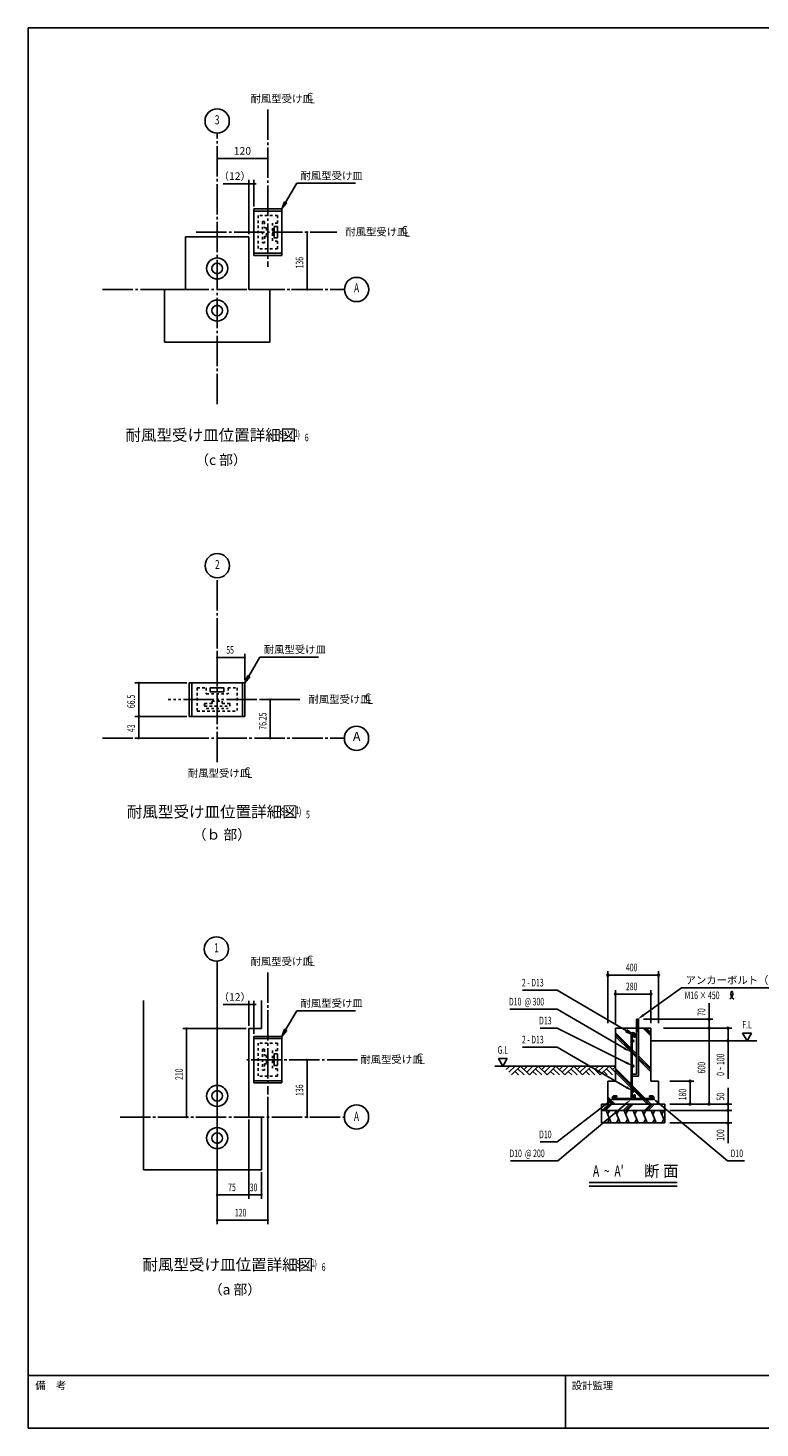
# Model space of a CAD drawing. Extents: x 1667 to 41127, y 644 to 28700.
# Drawn here: x 1667 to 16129, y 1018 to 28700 of the extents above; entities that cross this region are included whole.
import ezdxf
from ezdxf.enums import TextEntityAlignment as Align

# ---------------------------------------------------------------- set-up
doc = ezdxf.new("R2010")
doc.units = 0
doc.header["$LTSCALE"] = 50
doc.header["$MEASUREMENT"] = 0
for name, pattern in [('1PL-M', [15, 12, -1, 1, -1]), ('2PL-M', [17, 12, -1, 1, -1, 1, -1]), ('HIDE-M', [2, 1, -1])]:
    doc.linetypes.add(name, pattern=pattern)
doc.layers.get('0').update_dxf_attribs({"linetype": 'CONTINUOUS'})
doc.layers.get('DEFPOINTS').update_dxf_attribs({"linetype": 'CONTINUOUS'})
for name, color, linetype in [('1PL-M1', 6, '1PL-M'), ('1PL-M2', 1, '1PL-M'), ('2PL-M2', 1, '2PL-M'), ('HATCH', 2, 'CONTINUOUS'), ('HIKIDASHI', 6, 'CONTINUOUS'), ('NUNOGISO', 3, 'CONTINUOUS'), ('SHITUMEI', 4, 'CONTINUOUS'), ('SUNPOU', 4, 'CONTINUOUS'), ('U2', 4, 'CONTINUOUS'), ('U3', 6, 'CONTINUOUS'), ('WAKUMOJI-01', 130, 'CONTINUOUS'), ('WAKUSEN-01', 50, 'CONTINUOUS'), ('WAKUSEN-02', 130, 'CONTINUOUS'), ('ZATU4', 4, 'HIDE-M')]:
    doc.layers.add(name, color=color, linetype=linetype)
doc.styles.add('00', font='ROMANS', dxfattribs={"width": 0.666667, "bigfont": 'BIGFONT'})
doc.styles.add('180', font='SIMPLEX.shx', dxfattribs={"width": 0.67, "height": 180, "bigfont": 'BIGFONT'})
doc.styles.add('MOJI', font='ROMANS', dxfattribs={"bigfont": 'BIGFONT'})
doc.styles.get("Standard").update_dxf_attribs({"font": 'ROMANS', "height": 3, "bigfont": 'EXTFONT'})
doc.styles.add('SUNPOU', font='ROMANS', dxfattribs={"width": 0.67, "bigfont": 'BIGFONT'})
doc.styles.add('WAKUMOJI', font='SIMPLEX', dxfattribs={"height": 3, "bigfont": 'BIGFONT'})
doc.dimstyles.new('SUNPOU$0', dxfattribs={"dimscale": 50, "dimtxt": 3, "dimasz": 0.5, "dimexe": 1.5, "dimexo": 1, "dimgap": 1.5, "dimtad": 1, "dimdsep": 46, "dimtxsty": '00', "dimblk1": 'DOT', "dimblk2": 'DOT', "dimsah": 1, "dimcen": 0, "dimdle": 3, "dimclrd": 256, "dimclre": 256, "dimclrt": 256, "dimadec": 0, "dimazin": 0, "dimtfac": 1, "dimtmove": 0, "dimatfit": 3, "dimldrblk": 'DOT', "dimfxl": 1, "dimtolj": 1, "dimtzin": 0, "dimarcsym": 0})

# ---------------------------------------------------------------- blocks, each defined once
blk = doc.blocks.new('DOT')
at = {"color": 0, "linetype": 'ByBlock'}
blk.add_line((-0.75, 0), (-1.5, 0), dxfattribs=at)
at = {"color": 0, "linetype": 'ByBlock', "const_width": 0.75}
blk.add_lwpolyline([(-0.375, 0, 1), (0.375, 0, 1)], format="xyb", close=True, dxfattribs=at)
blk = doc.blocks.new('*D68')
at = {"layer": 'DEFPOINTS', "color": 0}
for p in [(6404, 26121), (5404, 25762), (6404, 25762)]:
    blk.add_point(p, dxfattribs=at)
at = {"layer": 'SUNPOU', "lineweight": -2}
for p, q in [((5404, 25812), (5404, 26196)), ((5429, 26121), (6379, 26121)), ((6404, 25812), (6404, 26196))]:
    blk.add_line(p, q, dxfattribs=at)
at = {"layer": 'SUNPOU', "lineweight": -2, "xscale": 25, "yscale": 25, "zscale": 25, "rotation": 180}
blk.add_blockref('DOT', (5404, 26121), dxfattribs=at)
at = {"layer": 'SUNPOU', "lineweight": -2, "xscale": 25, "yscale": 25, "zscale": 25}
blk.add_blockref('DOT', (6404, 26121), dxfattribs=at)
at = {"layer": 'SUNPOU', "insert": (5904, 26271), "char_height": 150, "attachment_point": 5, "style": '00'}
blk.add_mtext('\\A1;120', dxfattribs=at)
blk = doc.blocks.new('*D69')
at = {"layer": 'DEFPOINTS', "color": 0}
for p in [(6029, 25621), (6127, 25121), (6029, 24571)]:
    blk.add_point(p, dxfattribs=at)
at = {"layer": 'SUNPOU', "lineweight": -2}
for p, q in [((6004, 25621), (5525, 25621)), ((6029, 24621), (6029, 25696)), ((6127, 25621), (6029, 25621)), ((6127, 25171), (6127, 25696)), ((6152, 25621), (6177, 25621))]:
    blk.add_line(p, q, dxfattribs=at)
at = {"layer": 'SUNPOU', "lineweight": -2, "xscale": 25, "yscale": 25, "zscale": 25}
blk.add_blockref('DOT', (6029, 25621), dxfattribs=at)
at = {"layer": 'SUNPOU', "lineweight": -2, "xscale": 25, "yscale": 25, "zscale": 25, "rotation": 180}
blk.add_blockref('DOT', (6127, 25621), dxfattribs=at)
at = {"layer": 'SUNPOU', "insert": (5752, 25771), "char_height": 150, "attachment_point": 5, "style": '00'}
blk.add_mtext('\\A1;（12）', dxfattribs=at)
blk = doc.blocks.new('*D72')
at = {"layer": 'DEFPOINTS', "color": 0}
for p in [(6029, 9390), (6029, 8917), (6127, 8759)]:
    blk.add_point(p, dxfattribs=at)
at = {"layer": 'SUNPOU', "lineweight": -2}
for p, q in [((6029, 8967), (6029, 9465)), ((6127, 8809), (6127, 9465)), ((6004, 9390), (5525, 9390)), ((6127, 9390), (6029, 9390)), ((6152, 9390), (6177, 9390))]:
    blk.add_line(p, q, dxfattribs=at)
at = {"layer": 'SUNPOU', "lineweight": -2, "xscale": 25, "yscale": 25, "zscale": 25}
blk.add_blockref('DOT', (6029, 9390), dxfattribs=at)
at = {"layer": 'SUNPOU', "lineweight": -2, "xscale": 25, "yscale": 25, "zscale": 25, "rotation": 180}
blk.add_blockref('DOT', (6127, 9390), dxfattribs=at)
at = {"layer": 'SUNPOU', "insert": (5752, 9540), "char_height": 150, "attachment_point": 5, "style": '00'}
blk.add_mtext('\\A1;（12）', dxfattribs=at)

msp = doc.modelspace()

# ---------------------------------------------------------------- linework, layer by layer
at = {"color": 0, "linetype": 'ByBlock'}
for centre in [(5404.298, 23946.225), (5404.298, 23112.892), (5404.298, 7583.62), (5404.298, 6750.287)]:
    msp.add_circle(centre, 208.333, dxfattribs=at)
for centre, start, end in [((5404.298, 23946.225), 0, 180), ((5404.298, 23946.225), 180, 0), ((5404.298, 23112.892), 0, 180), ((5404.298, 23112.892), 180, 0), ((5404.298, 7583.62), 0, 180), ((5404.298, 7583.62), 180, 0), ((5404.298, 6750.287), 0, 180), ((5404.298, 6750.287), 180, 0)]:
    msp.add_arc(centre, 104.167, start, end, dxfattribs=at)
at = {"layer": '1PL-M1'}
for p, q in [((5404.298, 21264.842), (5404.298, 26621.225)), ((3139.582, 23529.558), (7918.881, 23529.558)), ((5404.298, 14182.578), (5404.298, 17827.965)), ((3139.582, 14657.578), (7917.338, 14657.578)), ((3484.995, 7166.954), (7917.32, 7166.954))]:
    msp.add_line(p, q, dxfattribs=at)
at = {"layer": '1PL-M2'}
for p, q in [((6404.298, 27085.796), (6404.298, 23975.392)), ((4989.776, 24662.892), (7766.486, 24662.892)), ((6404.298, 10026.529), (6404.298, 7612.787)), ((8178.341, 8300.287), (5988.673, 8300.287))]:
    msp.add_line(p, q, dxfattribs=at)
at = {"layer": '2PL-M2'}
msp.add_line((7039.453, 15420.078), (4439.135, 15420.078), dxfattribs=at)
at = {"layer": 'HATCH'}
for p, q in [((13087.39, 7298.364), (13188.426, 7048.364)), ((13160.042, 7298.364), (13117.305, 7224.342)), ((13265.961, 7298.364), (13366.997, 7048.364)), ((13338.614, 7298.364), (13295.877, 7224.342)), ((13444.533, 7298.364), (13545.569, 7048.364)), ((13517.185, 7298.364), (13474.448, 7224.342)), ((13623.104, 7298.364), (13724.14, 7048.364)), ((13695.756, 7298.364), (13653.02, 7224.342)), ((13801.675, 7298.364), (13902.712, 7048.364)), ((13874.328, 7298.364), (13831.591, 7224.342)), ((13980.247, 7298.364), (14081.283, 7048.364)), ((14052.899, 7298.364), (14010.163, 7224.342)), ((14158.818, 7298.364), (14248.104, 7077.44)), ((14231.471, 7298.364), (14188.734, 7224.342)), ((12998.104, 7077.44), (13009.855, 7048.364)), ((13115.773, 7048.364), (13158.51, 7122.387)), ((13294.345, 7048.364), (13337.082, 7122.387)), ((13472.916, 7048.364), (13515.653, 7122.387)), ((13651.488, 7048.364), (13694.225, 7122.387)), ((13830.059, 7048.364), (13872.796, 7122.387)), ((14008.631, 7048.364), (14051.367, 7122.387)), ((14187.202, 7048.364), (14229.939, 7122.387))]:
    msp.add_line(p, q, dxfattribs=at)
at = {"layer": 'HIKIDASHI'}
for p, q in [((12753.57, 5873.364), (14492.638, 5873.364)), ((12753.57, 5798.364), (14492.638, 5798.364))]:
    msp.add_line(p, q, dxfattribs=at)
at = {"layer": 'NUNOGISO'}
for p, q in [((6029.298, 24571.225), (4779.298, 24571.225)), ((4779.298, 24571.225), (4779.298, 23529.558)), ((6029.298, 23529.558), (6029.298, 24571.225)), ((6029.298, 23529.558), (6029.298, 24571.225)), ((6029.298, 23529.558), (6029.298, 24571.225)), ((4779.298, 23529.558), (4362.631, 23529.558)), ((4362.631, 23529.558), (4362.631, 22487.892)), ((6445.965, 23529.558), (6029.298, 23529.558)), ((6445.965, 22487.892), (6445.965, 23529.558)), ((4362.631, 22487.892), (6445.965, 22487.892)), ((3945.965, 9471.184), (3945.965, 6125.287)), ((6279.298, 8916.954), (6279.298, 9471.184)), ((6029.298, 8916.954), (6029.298, 7166.954)), ((6279.298, 8916.954), (6029.298, 8916.954)), ((6029.298, 8916.954), (6029.298, 7166.954)), ((13273.104, 7873.364), (13273.104, 8923.364)), ((13273.104, 8923.364), (13973.104, 8923.364)), ((13973.104, 8923.364), (13973.104, 7873.364)), ((13123.104, 7423.364), (13123.104, 7873.364)), ((13123.104, 7873.364), (13273.104, 7873.364)), ((13973.104, 7873.364), (14123.104, 7873.364)), ((14123.104, 7873.364), (14123.104, 7423.364)), ((14248.104, 7423.364), (12998.104, 7423.364)), ((12998.104, 7423.364), (12998.104, 7298.364)), ((12998.104, 7298.364), (14248.104, 7298.364)), ((12998.104, 7298.364), (14248.104, 7298.364)), ((12998.104, 7048.364), (12998.104, 7298.364)), ((14123.104, 7423.364), (13123.104, 7423.364)), ((14248.104, 7298.364), (14248.104, 7423.364)), ((14248.104, 7298.364), (14248.104, 7048.364)), ((6029.298, 7166.954), (6279.298, 7166.954)), ((6279.298, 6125.287), (6279.298, 7166.954)), ((14248.104, 7048.364), (12998.104, 7048.364)), ((3945.965, 6125.287), (6279.298, 6125.287))]:
    msp.add_line(p, q, dxfattribs=at)
at = {"layer": 'SHITUMEI'}
msp.add_circle((8157.32, 14654.643), 240, dxfattribs=at)
at = {"layer": 'SUNPOU'}
for p, q in [((6756.669, 25250.962), (6976.524, 25629.822)), ((6976.524, 25629.822), (8136.72, 25629.822)), ((6735.046, 25263.51), (6681.381, 25121.225)), ((6681.381, 25121.225), (6778.292, 25238.414)), ((6778.292, 25238.414), (6735.046, 25263.51)), ((7181.381, 24644.142), (7181.381, 24625.392)), ((7181.381, 24637.892), (7181.381, 23554.558)), ((7181.381, 23548.308), (7181.381, 23567.058)), ((7918.881, 23542.058), (7918.881, 23554.558)), ((6869.923, 23529.558), (7256.381, 23529.558)), ((5404.298, 15802.578), (5404.298, 16327.578)), ((5423.048, 16252.578), (5441.798, 16252.578)), ((5429.298, 16252.578), (5929.298, 16252.578)), ((5935.548, 16252.578), (5916.798, 16252.578)), ((5954.298, 15802.578), (5954.298, 16327.578)), ((6029.586, 15882.316), (6249.44, 16261.176)), ((6249.44, 16261.176), (7409.636, 16261.176)), ((6007.963, 15894.864), (5954.298, 15752.578)), ((5954.298, 15752.578), (6051.208, 15869.768)), ((6051.208, 15869.768), (6007.963, 15894.864)), ((4804.298, 15752.578), (3779.298, 15752.578)), ((3854.298, 15733.828), (3854.298, 15715.078)), ((3854.298, 15112.578), (3854.298, 15727.578)), ((6239.789, 15420.078), (6529.298, 15420.078)), ((6454.298, 15401.328), (6454.298, 15382.578)), ((6454.298, 15395.078), (6454.298, 14682.578)), ((4804.298, 15087.578), (3779.298, 15087.578)), ((4804.298, 15087.578), (3779.298, 15087.578)), ((3854.298, 15106.328), (3854.298, 15125.078)), ((3854.298, 15068.828), (3854.298, 15050.078)), ((3854.298, 15062.578), (3854.298, 14682.578)), ((3854.298, 14676.328), (3854.298, 14695.078)), ((6454.298, 14676.328), (6454.298, 14695.078)), ((4792.642, 14657.578), (3779.298, 14657.578)), ((6206.328, 14657.578), (6529.298, 14657.578)), ((5404.298, 5316.954), (5404.298, 10248.408)), ((13123.104, 9023.364), (13123.104, 10048.364)), ((13128.104, 9973.364), (14118.104, 9973.364)), ((14123.104, 9023.364), (14123.104, 10048.364)), ((13832.357, 9185.979), (14579.129, 9723.364)), ((14579.129, 9723.364), (14584.129, 9723.364)), ((14584.129, 9723.364), (16617.701, 9723.364)), ((12118.104, 9673.364), (11439.147, 9673.364)), ((12123.104, 9673.364), (12118.104, 9673.364)), ((13493.678, 8870.436), (12123.104, 9673.364)), ((13273.104, 9023.364), (13273.104, 9673.364)), ((13278.104, 9598.364), (13968.104, 9598.364)), ((13973.104, 9023.364), (13973.104, 9673.364)), ((15123.104, 9098.364), (15123.104, 9416.079)), ((6756.669, 8888.358), (6976.524, 9267.218)), ((6976.524, 9267.218), (8136.72, 9267.218)), ((12118.104, 9298.364), (11187.418, 9298.364)), ((12123.104, 9298.364), (12118.104, 9298.364)), ((13444.798, 8527.11), (12123.104, 9298.364)), ((5979.298, 8916.954), (4726.187, 8916.954)), ((4801.187, 8898.204), (4801.187, 8879.454)), ((4801.187, 8891.954), (4801.187, 7191.954)), ((6735.046, 8900.906), (6681.381, 8758.62)), ((6681.381, 8758.62), (6778.292, 8875.81)), ((6778.292, 8875.81), (6735.046, 8900.906)), ((12118.104, 8923.364), (11784.675, 8923.364)), ((12123.104, 8923.364), (12118.104, 8923.364)), ((13488.94, 8240.447), (12123.104, 8923.364)), ((13506.315, 8892.007), (13481.041, 8848.865)), ((13623.104, 8794.614), (13506.315, 8892.007)), ((13830.604, 9098.364), (15198.104, 9098.364)), ((14223.104, 8923.364), (15198.104, 8923.364)), ((14223.104, 8923.364), (15573.104, 8923.364)), ((14223.104, 8923.364), (15198.104, 8923.364)), ((15123.104, 8928.364), (15123.104, 9093.364)), ((15123.104, 8918.364), (15123.104, 7428.364)), ((15498.104, 8918.364), (15498.104, 8678.364)), ((13481.041, 8848.865), (13623.104, 8794.614)), ((14223.104, 8673.364), (15573.104, 8673.364)), ((15498.104, 8673.364), (15498.104, 7919.193)), ((15959.706, 8823.364), (15786.501, 8823.364)), ((15786.501, 8823.364), (15873.104, 8673.364)), ((15873.104, 8673.364), (15959.706, 8823.364)), ((6598.048, 8412.787), (6531.381, 8412.787)), ((11134.706, 8323.364), (10961.501, 8323.364)), ((10961.501, 8323.364), (11048.104, 8173.364)), ((11048.104, 8173.364), (11134.706, 8323.364)), ((12118.104, 8547.884), (11439.147, 8547.884)), ((12123.104, 8547.884), (12118.104, 8547.884)), ((13493.378, 7752.422), (12123.104, 8547.884)), ((7181.381, 8281.537), (7181.381, 8262.787)), ((7181.381, 8275.287), (7181.381, 7191.954)), ((14348.104, 7873.364), (14823.104, 7873.364)), ((14748.104, 7868.364), (14748.104, 7428.364)), ((6404.298, 7562.787), (6404.298, 5050.287)), ((15498.104, 7428.364), (15498.104, 7746.079)), ((4801.187, 7185.704), (4801.187, 7204.454)), ((7181.381, 7185.704), (7181.381, 7204.454)), ((13129.701, 7456.273), (12123.104, 6673.364)), ((13463.507, 7414.446), (12133.412, 6298.364)), ((14113.011, 7451.946), (15487.796, 6298.364)), ((14348.104, 7423.364), (15198.104, 7423.364)), ((14348.104, 7423.364), (14823.104, 7423.364)), ((14348.104, 7423.364), (15573.104, 7423.364)), ((14348.104, 7298.364), (15573.104, 7298.364)), ((14348.104, 7298.364), (15573.104, 7298.364)), ((15498.104, 7298.364), (15498.104, 7423.364)), ((15498.104, 7293.364), (15498.104, 7288.364)), ((15498.104, 7293.364), (15498.104, 7053.364)), ((6029.298, 7116.954), (6029.298, 5550.287)), ((6029.298, 7116.954), (6029.298, 5550.287)), ((14348.104, 7048.364), (15573.104, 7048.364)), ((15498.104, 7048.364), (15498.104, 6649.293)), ((12118.104, 6673.364), (11784.675, 6673.364)), ((12123.104, 6673.364), (12118.104, 6673.364)), ((12128.412, 6298.364), (11197.726, 6298.364)), ((12133.412, 6298.364), (12128.412, 6298.364)), ((15487.796, 6298.364), (15492.796, 6298.364)), ((15492.796, 6298.364), (15826.225, 6298.364)), ((5404.298, 6075.287), (5404.298, 5550.287)), ((5404.298, 6025.287), (5404.298, 5050.287)), ((6279.298, 6075.287), (6279.298, 5550.287)), ((5423.048, 5625.287), (5441.798, 5625.287)), ((6004.298, 5625.287), (5429.298, 5625.287)), ((6010.548, 5625.287), (5991.798, 5625.287)), ((6048.048, 5625.287), (6066.798, 5625.287)), ((6054.298, 5625.287), (6254.298, 5625.287)), ((6260.548, 5625.287), (6241.798, 5625.287)), ((5423.048, 5125.287), (5441.798, 5125.287)), ((5423.048, 5125.287), (5441.798, 5125.287)), ((6379.298, 5125.287), (5429.298, 5125.287)), ((6385.548, 5125.287), (6366.798, 5125.287))]:
    msp.add_line(p, q, dxfattribs=at)
for centre in [(5404.298, 26861.225), (8158.881, 23529.558), (5407.1, 18067.965), (5389.512, 10487.952), (8157.32, 7166.954)]:
    msp.add_circle(centre, 240, dxfattribs=at)
for centre, radius, start, end in [((7181.381, 24662.892), 9.375, 90, 270), ((7181.381, 24662.892), 9.375, 270, 90), ((7181.381, 23529.558), 9.375, 90, 270), ((7181.381, 23529.558), 9.375, 270, 90), ((5404.298, 16252.578), 9.375, 0, 180), ((5404.298, 16252.578), 9.375, 180, 0), ((5954.298, 16252.578), 9.375, 0, 180), ((5954.298, 16252.578), 9.375, 180, 0), ((3854.298, 15752.578), 9.375, 90, 270), ((3854.298, 15752.578), 9.375, 270, 90), ((6454.298, 15420.078), 9.375, 90, 270), ((6454.298, 15420.078), 9.375, 270, 90), ((3854.298, 15087.578), 9.375, 90, 270), ((3854.298, 15087.578), 9.375, 90, 270), ((3854.298, 15087.578), 9.375, 270, 90), ((3854.298, 15087.578), 9.375, 270, 90), ((3854.298, 14657.578), 9.375, 90, 270), ((3854.298, 14657.578), 9.375, 270, 90), ((6454.298, 14657.578), 9.375, 90, 270), ((6454.298, 14657.578), 9.375, 270, 90), ((13123.104, 9973.364), 18.75, 180.1, 179.9), ((13123.104, 9973.364), 9.375, 180.1, 179.9), ((14123.104, 9973.364), 18.75, 0.1, 359.9), ((14123.104, 9973.364), 9.375, 0.1, 359.9), ((13273.104, 9598.364), 18.75, 180.1, 179.9), ((13273.104, 9598.364), 9.375, 180.1, 179.9), ((13973.104, 9598.364), 18.75, 0.1, 359.9), ((13973.104, 9598.364), 9.375, 0.1, 359.9), ((15466.364, 9605.099), 125, 301.7712278, 15.140387), ((15678.727, 9605.099), 125, 164.859613, 238.2287722), ((15572.545, 9633.829), 15, 15.140387, 164.859613), ((4801.187, 8916.954), 9.375, 90, 270), ((4801.187, 8916.954), 9.375, 270, 90), ((15123.104, 9098.364), 18.75, 90.1, 89.9), ((15123.104, 8923.364), 18.75, 270.1, 269.9), ((15123.104, 8923.364), 18.75, 90.1, 89.9), ((15123.104, 9098.364), 9.375, 90.1, 89.9), ((15123.104, 8923.364), 9.375, 90.1, 89.9), ((15123.104, 8923.364), 9.375, 270.1, 269.9), ((15498.104, 8923.364), 18.75, 90.1, 89.9), ((15498.104, 8923.364), 9.375, 90.1, 89.9), ((15498.104, 8673.364), 18.75, 270.1, 269.9), ((15498.104, 8673.364), 9.375, 270.1, 269.9), ((7181.381, 8300.287), 9.375, 90, 270), ((7181.381, 8300.287), 9.375, 270, 90), ((14748.104, 7873.364), 18.75, 90.1, 89.9), ((14748.104, 7873.364), 9.375, 90.1, 89.9), ((14748.104, 7423.364), 18.75, 270.1, 269.9), ((14748.104, 7423.364), 9.375, 270.1, 269.9), ((15123.104, 7423.364), 18.75, 270.1, 269.9), ((15123.104, 7423.364), 9.375, 270.1, 269.9), ((15498.104, 7423.364), 18.75, 270.1, 269.9), ((15498.104, 7298.364), 18.75, 90.1, 89.9), ((15498.104, 7298.364), 18.75, 90.1, 89.9), ((15498.104, 7423.364), 9.375, 270.1, 269.9), ((15498.104, 7298.364), 9.375, 90.1, 89.9), ((15498.104, 7298.364), 9.375, 90.1, 89.9), ((4801.187, 7166.954), 9.375, 90, 270), ((4801.187, 7166.954), 9.375, 270, 90), ((7181.381, 7166.954), 9.375, 90, 270), ((7181.381, 7166.954), 9.375, 270, 90), ((15498.104, 7048.364), 18.75, 270.1, 269.9), ((15498.104, 7048.364), 9.375, 270.1, 269.9), ((5404.298, 5625.287), 9.375, 0, 180), ((5404.298, 5625.287), 9.375, 180, 0), ((6029.298, 5625.287), 9.375, 0, 180), ((6029.298, 5625.287), 9.375, 0, 180), ((6029.298, 5625.287), 9.375, 180, 0), ((6029.298, 5625.287), 9.375, 180, 0), ((6279.298, 5625.287), 9.375, 0, 180), ((6279.298, 5625.287), 9.375, 180, 0), ((5404.298, 5125.287), 9.375, 0, 180), ((5404.298, 5125.287), 9.375, 0, 180), ((5404.298, 5125.287), 9.375, 180, 0), ((5404.298, 5125.287), 9.375, 180, 0), ((6404.298, 5125.287), 9.375, 0, 180), ((6404.298, 5125.287), 9.375, 180, 0)]:
    msp.add_arc(centre, radius, start, end, dxfattribs=at)
for points in [[(6735.046, 25263.51), (6778.292, 25238.414), (6681.381, 25121.225)], [(6007.963, 15894.864), (6051.208, 15869.768), (5954.298, 15752.578)], [(13846.959, 9165.687), (13710.604, 9098.364), (13817.754, 9206.271)], [(6735.046, 8900.906), (6778.292, 8875.81), (6681.381, 8758.62)], [(13481.041, 8848.865), (13506.315, 8892.007), (13623.104, 8794.614)], [(13457.398, 8548.703), (13574.354, 8451.51), (13432.198, 8505.518)], [(13500.12, 8262.807), (13623.104, 8173.364), (13477.76, 8218.086)], [(13505.929, 7774.043), (13623.104, 7677.114), (13480.827, 7730.801)], [(13114.353, 7476.007), (13248.104, 7548.364), (13145.05, 7436.54)], [(13447.437, 7433.597), (13578.413, 7510.864), (13479.576, 7395.295)], [(14096.941, 7432.795), (13998.104, 7548.364), (14129.08, 7471.097)]]:
    msp.add_solid(points, dxfattribs=at)
at = {"layer": 'U2'}
for p, q in [((6127.215, 25121.225), (6127.215, 24204.558)), ((6681.381, 25121.225), (6127.215, 25121.225)), ((6681.381, 25079.558), (6127.215, 25079.558)), ((6681.381, 25121.225), (6681.381, 24204.558)), ((6531.381, 24775.392), (6531.381, 24550.392)), ((6531.381, 24775.392), (6598.048, 24775.392)), ((6598.048, 24775.392), (6598.048, 24550.392)), ((6598.048, 24550.392), (6531.381, 24550.392)), ((6681.381, 24246.225), (6127.215, 24246.225)), ((6681.381, 24204.558), (6127.215, 24204.558)), ((4854.298, 15752.578), (4854.298, 15087.578)), ((4854.298, 15752.578), (5954.298, 15752.578)), ((4904.298, 15752.578), (4904.298, 15087.578)), ((5269.298, 15652.578), (5539.298, 15652.578)), ((5269.298, 15652.578), (5269.298, 15572.578)), ((5269.298, 15572.578), (5539.298, 15572.578)), ((5539.298, 15652.578), (5539.298, 15572.578)), ((5904.298, 15752.578), (5904.298, 15087.578)), ((5954.298, 15752.578), (5954.298, 15087.578)), ((4854.298, 15087.578), (5954.298, 15087.578)), ((6681.381, 8758.62), (6127.215, 8758.62)), ((6127.215, 8758.62), (6127.215, 7841.954)), ((6681.381, 8716.954), (6127.215, 8716.954)), ((6681.381, 8758.62), (6681.381, 7841.954)), ((6531.381, 8412.787), (6531.381, 8187.787)), ((6598.048, 8412.787), (6598.048, 8187.787)), ((6598.048, 8187.787), (6531.381, 8187.787)), ((6681.381, 7883.62), (6127.215, 7883.62)), ((6681.381, 7841.954), (6127.215, 7841.954))]:
    msp.add_line(p, q, dxfattribs=at)
at = {"layer": 'U3'}
for p, q in [((13690.604, 9087.647), (13730.604, 9098.364)), ((13690.604, 8013.364), (13690.604, 9098.364)), ((13690.604, 9098.364), (13730.604, 9098.364)), ((13690.604, 9066.941), (13730.604, 9077.659)), ((13690.604, 9046.235), (13730.604, 9056.953)), ((13690.604, 9025.53), (13730.604, 9036.248)), ((13690.604, 9004.824), (13730.604, 9015.542)), ((13690.604, 8984.119), (13730.604, 8994.837)), ((13690.604, 8963.413), (13730.604, 8974.131)), ((13690.604, 8942.708), (13730.604, 8953.426)), ((13690.604, 8922.002), (13730.604, 8932.72)), ((13690.604, 8901.297), (13730.604, 8912.015)), ((13690.604, 8880.591), (13730.604, 8891.309)), ((13690.604, 8859.886), (13730.604, 8870.604)), ((13730.604, 9098.364), (13730.604, 7973.364)), ((13973.104, 8768.842), (13818.581, 8923.364)), ((13973.104, 8804.197), (13853.936, 8923.364)), ((13973.104, 8839.552), (13889.292, 8923.364)), ((13581.854, 8523.696), (13273.104, 8832.446)), ((13581.854, 8488.34), (13273.104, 8797.09)), ((13581.854, 8452.985), (13273.104, 8761.735)), ((13581.854, 8794.614), (13581.854, 7552.114)), ((13606.854, 8794.614), (13606.854, 7552.114)), ((13639.354, 8744.614), (13639.354, 8794.614)), ((13664.354, 8744.614), (13639.354, 8744.614)), ((13664.354, 8744.614), (13664.354, 8794.614)), ((13973.104, 8673.364), (16066.854, 8673.364)), ((13690.604, 8414.946), (13606.854, 8498.696)), ((13690.604, 8379.59), (13606.854, 8463.34)), ((13690.604, 8344.235), (13606.854, 8427.985)), ((13973.104, 8132.446), (13730.604, 8374.946)), ((13973.104, 8097.09), (13730.604, 8339.59)), ((10888.249, 8173.364), (13273.104, 8173.364)), ((11117.038, 8104.431), (11185.972, 8173.364)), ((11170.071, 8051.397), (11292.038, 8173.364)), ((11223.104, 7998.364), (11398.104, 8173.364)), ((11292.038, 8067.298), (11360.972, 7998.364)), ((11345.071, 8120.331), (11467.038, 7998.364)), ((11398.104, 8173.364), (11573.104, 7998.364)), ((11467.038, 8104.431), (11535.972, 8173.364)), ((11520.071, 8051.397), (11642.038, 8173.364)), ((11573.104, 7998.364), (11748.104, 8173.364)), ((11642.038, 8067.298), (11710.972, 7998.364)), ((11695.071, 8120.331), (11817.038, 7998.364)), ((11748.104, 8173.364), (11923.104, 7998.364)), ((11817.038, 8104.431), (11885.972, 8173.364)), ((11870.071, 8051.397), (11992.038, 8173.364)), ((11923.104, 7998.364), (12098.104, 8173.364)), ((11992.038, 8067.298), (12060.972, 7998.364)), ((12045.071, 8120.331), (12167.038, 7998.364)), ((12098.104, 8173.364), (12273.104, 7998.364)), ((12167.038, 8104.431), (12235.972, 8173.364)), ((12220.071, 8051.397), (12342.038, 8173.364)), ((12273.104, 7998.364), (12448.104, 8173.364)), ((12342.038, 8067.298), (12410.972, 7998.364)), ((12395.071, 8120.331), (12517.038, 7998.364)), ((12448.104, 8173.364), (12623.104, 7998.364)), ((12517.038, 8104.431), (12585.972, 8173.364)), ((12570.071, 8051.397), (12692.038, 8173.364)), ((12623.104, 7998.364), (12798.104, 8173.364)), ((12692.038, 8067.298), (12760.972, 7998.364)), ((12745.071, 8120.331), (12867.038, 7998.364)), ((12798.104, 8173.364), (12973.104, 7998.364)), ((12867.038, 8104.431), (12935.972, 8173.364)), ((12920.071, 8051.397), (13042.038, 8173.364)), ((12973.104, 7998.364), (13148.104, 8173.364)), ((13042.038, 8067.298), (13110.972, 7998.364)), ((13095.071, 8120.331), (13217.038, 7998.364)), ((13148.104, 8173.364), (13273.104, 8048.364)), ((13217.038, 8104.431), (13273.104, 8160.497)), ((13270.071, 8051.397), (13273.104, 8054.431)), ((13581.854, 7816.589), (13273.104, 8125.339)), ((13581.854, 7781.233), (13273.104, 8089.983)), ((13581.854, 7745.878), (13273.104, 8054.628)), ((13973.104, 8061.735), (13730.604, 8304.235)), ((13606.854, 8013.364), (13690.604, 8013.364)), ((13730.604, 7973.364), (13606.854, 7973.364)), ((13862.578, 7535.864), (13606.854, 7791.589)), ((13827.223, 7535.864), (13606.854, 7756.233)), ((13269.946, 7421.39), (13123.104, 7568.232)), ((13234.59, 7421.39), (13123.104, 7532.877)), ((13199.235, 7421.39), (13123.104, 7497.521)), ((13248.104, 7585.864), (13298.104, 7585.864)), ((13298.104, 7560.864), (13248.104, 7560.864)), ((13248.104, 7535.864), (13585.19, 7535.864)), ((13248.104, 7510.864), (13998.104, 7510.864)), ((13298.104, 7585.864), (13298.104, 7560.864)), ((13791.868, 7535.864), (13606.854, 7720.878)), ((13639.354, 7602.114), (13664.354, 7602.114)), ((13639.354, 7602.114), (13639.354, 7552.114)), ((13661.018, 7535.864), (13998.104, 7535.864)), ((13664.354, 7602.114), (13664.354, 7552.114)), ((13904.368, 7423.364), (13816.868, 7510.864)), ((13939.723, 7423.364), (13852.223, 7510.864)), ((13973.104, 7425.339), (13887.578, 7510.864)), ((13948.104, 7585.864), (13948.104, 7560.864)), ((13998.104, 7585.864), (13948.104, 7585.864)), ((13948.104, 7560.864), (13998.104, 7560.864)), ((13133.172, 7423.364), (13008.172, 7298.364)), ((13168.528, 7423.364), (13043.528, 7298.364)), ((13203.883, 7423.364), (13078.883, 7298.364)), ((13552.393, 7423.364), (13427.393, 7298.364)), ((13587.749, 7423.364), (13462.749, 7298.364)), ((13623.104, 7423.364), (13498.104, 7298.364)), ((13971.614, 7423.364), (13846.614, 7298.364)), ((14006.969, 7423.364), (13881.969, 7298.364)), ((14042.325, 7423.364), (13917.325, 7298.364))]:
    msp.add_line(p, q, dxfattribs=at)
for centre, radius in [((13623.104, 8794.614), 16.25), ((13623.104, 8669.614), 16.25), ((13623.104, 8173.364), 16.25), ((13248.104, 7548.364), 12.5), ((13623.104, 7677.114), 16.25), ((13623.104, 7552.114), 16.25), ((13998.104, 7548.364), 12.5)]:
    msp.add_circle(centre, radius, dxfattribs=at)
for centre, radius, start, end in [((13623.104, 8794.614), 41.25, 0, 180), ((13248.104, 7548.364), 37.5, 90, 270), ((13623.104, 7552.114), 41.25, 180, 0), ((13998.104, 7548.364), 37.5, 270, 90)]:
    msp.add_arc(centre, radius, start, end, dxfattribs=at)
at = {"layer": 'WAKUSEN-01'}
for p, q in [((1667.5, 28700), (41127.5, 28700)), ((1667.5, 1017.5), (1667.5, 28700)), ((41127.5, 2052.5), (1667.5, 2052.5)), ((41127.5, 1017.5), (1667.5, 1017.5))]:
    msp.add_line(p, q, dxfattribs=at)
at = {"layer": 'WAKUSEN-02'}
msp.add_line((12285, 1017.5), (12285, 2052.5), dxfattribs=at)
at = {"layer": 'ZATU4'}
for p, q in [((6214.715, 24992.058), (6214.715, 24333.725)), ((6598.048, 24992.058), (6214.715, 24992.058)), ((6598.048, 24992.058), (6598.048, 24842.058)), ((6298.048, 24871.225), (6298.048, 24454.558)), ((6339.715, 24871.225), (6298.048, 24871.225)), ((6339.715, 24871.225), (6339.715, 24746.225)), ((6381.381, 24746.225), (6339.715, 24746.225)), ((6381.381, 24746.225), (6381.381, 24579.558)), ((6498.048, 24842.058), (6498.048, 24483.725)), ((6598.048, 24842.058), (6498.048, 24842.058)), ((6339.715, 24454.558), (6298.048, 24454.558)), ((6381.381, 24579.558), (6339.715, 24579.558)), ((6339.715, 24579.558), (6339.715, 24454.558)), ((6598.048, 24483.725), (6498.048, 24483.725)), ((6598.048, 24483.725), (6598.048, 24333.725)), ((6598.048, 24333.725), (6214.715, 24333.725)), ((5009.298, 15652.578), (5009.298, 15192.578)), ((5009.298, 15652.578), (5189.298, 15652.578)), ((5189.298, 15652.578), (5189.298, 15532.578)), ((5189.298, 15532.578), (5619.298, 15532.578)), ((5619.298, 15652.578), (5619.298, 15532.578)), ((5619.298, 15652.578), (5799.298, 15652.578)), ((5799.298, 15652.578), (5799.298, 15192.578)), ((5154.298, 15342.578), (5154.298, 15292.578)), ((5154.298, 15342.578), (5304.298, 15342.578)), ((5154.298, 15292.578), (5654.298, 15292.578)), ((5189.298, 15242.578), (5619.298, 15242.578)), ((5304.298, 15392.578), (5304.298, 15342.578)), ((5304.298, 15392.578), (5504.298, 15392.578)), ((5504.298, 15392.578), (5504.298, 15342.578)), ((5504.298, 15342.578), (5654.298, 15342.578)), ((5654.298, 15342.578), (5654.298, 15292.578)), ((5009.298, 15192.578), (5799.298, 15192.578)), ((6214.715, 8629.454), (6214.715, 7971.12)), ((6598.048, 8629.454), (6214.715, 8629.454)), ((6598.048, 8629.454), (6598.048, 8479.454)), ((6298.048, 8508.62), (6298.048, 8091.954)), ((6339.715, 8508.62), (6298.048, 8508.62)), ((6339.715, 8508.62), (6339.715, 8383.62)), ((6381.381, 8383.62), (6339.715, 8383.62)), ((6381.381, 8383.62), (6381.381, 8216.954)), ((6498.048, 8479.454), (6498.048, 8121.12)), ((6598.048, 8479.454), (6498.048, 8479.454)), ((6339.715, 8091.954), (6298.048, 8091.954)), ((6339.715, 8216.954), (6339.715, 8091.954)), ((6381.381, 8216.954), (6339.715, 8216.954)), ((6598.048, 8121.12), (6498.048, 8121.12)), ((6598.048, 8121.12), (6598.048, 7971.12)), ((6598.048, 7971.12), (6214.715, 7971.12))]:
    msp.add_line(p, q, dxfattribs=at)

# ---------------------------------------------------------------- texts
at = {"layer": 'HIKIDASHI', "style": '00', "width": 0.67}
msp.add_text("A  ~  A'", height=225, dxfattribs=at).set_placement((12828.57, 5985.864))
at = {"layer": 'HIKIDASHI'}
msp.add_text('断 面', height=225, dxfattribs=at).set_placement((13838.761, 5985.864))
at = {"layer": 'SHITUMEI', "style": '180'}
for s, height, p in [('C', 149.996, (7174.7, 27266.377)), ('耐風型受け皿', 149.9965, (6063.605, 27227.643)), ('L', 149.996, (7228.028, 27209.74)), ('耐風型受け皿', 149.9965, (7935.727, 24594.455)), ('C', 149.996, (9046.822, 24633.189)), ('L', 149.996, (9100.15, 24576.552)), ('耐風型受け皿位置詳細図', 225, (3592.049, 20537.716)), ('（c 部）', 200, (4971.117, 20059.716)), ('耐風型受け皿', 149.9965, (7208.693, 15351.641)), ('C', 149.996, (8319.788, 15390.376)), ('L', 149.996, (8373.117, 15333.739)), ('耐風型受け皿', 149.9965, (4826.105, 13890.736)), ('C', 149.996, (5937.2, 13929.47)), ('L', 149.996, (5990.528, 13872.833)), ('耐風型受け皿位置詳細図', 225, (3620.064, 13089.231)), ('（ｂ 部）', 200, (4920.949, 12651.012)), ('耐風型受け皿', 149.9965, (6063.605, 10168.375)), ('C', 149.996, (7174.7, 10207.109)), ('L', 149.996, (7228.028, 10150.472)), ('耐風型受け皿', 149.9965, (8233.459, 8231.85)), ('C', 149.996, (9344.554, 8270.585)), ('L', 149.996, (9397.882, 8213.947)), ('耐風型受け皿位置詳細図', 225, (3927.105, 4134.992)), ('（a 部）', 200, (5239.449, 3656.759))]:
    msp.add_text(s, height=height, dxfattribs=at).set_placement(p)
at = {"layer": 'SHITUMEI'}
msp.add_text('A', height=180, dxfattribs=at).set_placement((8161.02, 14668.901), align=Align.MIDDLE)
at = {"layer": 'SUNPOU', "style": '00', "width": 0.666667}
for s, height, p in [('3', 180, (5404.298, 26861.225)), ('A', 180, (8158.881, 23538.197)), ('2', 180, (5407.1, 18067.965)), ('1', 180, (5389.512, 10487.952)), ('F.L', 150, (15873.104, 8973.364)), ('G.L', 150, (11048.104, 8473.364)), ('A', 180, (8157.32, 7156.87))]:
    msp.add_text(s, height=height, dxfattribs=at).set_placement(p, align=Align.MIDDLE)
at = {"layer": 'SUNPOU', "style": 'MOJI'}
for s, p in [('耐風型受け皿', (7051.524, 25704.822)), ('耐風型受け皿', (6324.44, 16336.176)), ('アンカーボルト（別途）', (14659.129, 9798.364)), ('耐風型受け皿', (7051.524, 9342.218))]:
    msp.add_text(s, height=150, dxfattribs=at).set_placement(p)
at = {"layer": 'SUNPOU'}
for s, style, width, p in [('136', '00', 0.666667, (7106.381, 23946.225)), ('66.5', '00', 0.666667, (3779.298, 15251.031)), ('76.25', '00', 0.666667, (6379.298, 14824.543)), ('43', '00', 0.666667, (3779.298, 14777.34)), ('70', 'SUNPOU', 0.67, (15048.104, 9164.007)), ('0 ~ 100', 'SUNPOU', 0.67, (15423.104, 7979.836)), ('210', '00', 0.666667, (4726.187, 7899.096)), ('600', 'SUNPOU', 0.67, (15048.104, 8027.4)), ('136', '00', 0.666667, (7106.381, 7583.62)), ('180', 'SUNPOU', 0.67, (14673.104, 7497.614)), ('50', 'SUNPOU', 0.67, (15423.104, 7494.007)), ('100', 'SUNPOU', 0.67, (15423.104, 6695.579))]:
    msp.add_text(s, height=150, rotation=90, dxfattribs=dict(at, style=style, width=width)).set_placement(p)
for s, style, width, p in [('1', '00', 0.67, (6925.64, 20612.648)), ('( S=  /   )', '00', 0.67, (6551.92, 20587.148)), ('55', '00', 0.666667, (5584.06, 16327.578)), ('( S=  /   )', '00', 0.67, (6578.194, 13131.299)), ('1', '00', 0.67, (6951.914, 13156.799)), ('400', 'SUNPOU', 0.67, (13479.533, 10048.364)), ('2 - D13', 'SUNPOU', 0.67, (11424.79, 9748.364)), ('280', 'SUNPOU', 0.67, (13479.533, 9673.364)), ('D10  @ 300', 'SUNPOU', 0.67, (11168.275, 9373.364)), ('M16 × 450', 'SUNPOU', 0.67, (14639.987, 9498.364)), ('D13', 'SUNPOU', 0.67, (11765.533, 8998.364)), ('2 - D13', 'SUNPOU', 0.67, (11424.79, 8622.884)), ('D10', 'SUNPOU', 0.67, (11765.533, 6748.364)), ('D10  @ 200', 'SUNPOU', 0.67, (11178.583, 6373.364)), ('D10', 'SUNPOU', 0.67, (15548.653, 6373.364)), ('75', '00', 0.666667, (5621.56, 5700.287)), ('30', '00', 0.666667, (6048.146, 5700.287)), ('120', '00', 0.666667, (5754.298, 5200.287)), ('( S=  /   )', '00', 0.67, (6886.976, 4184.424)), ('1', '00', 0.67, (7260.696, 4209.924))]:
    msp.add_text(s, height=150, dxfattribs=dict(at, style=style, width=width)).set_placement(p)
at = {"layer": 'SUNPOU', "width": 0.67}
for s, p in [('6', (7134.169, 20527.847)), ('5', (7160.443, 13071.998)), ('6', (7469.225, 4125.123))]:
    msp.add_text(s, height=150, dxfattribs=at).set_placement(p)
at = {"layer": 'WAKUMOJI-01', "style": 'WAKUMOJI'}
for s, p in [('備\u3000考', (1810, 1785)), ('設計監理', (12410, 1785))]:
    msp.add_text(s, height=150, dxfattribs=at).set_placement(p)

# ---------------------------------------------------------------- dimensions: what is measured, and where the dimension line sits
at = {"layer": 'SUNPOU'}
dim = msp.add_linear_dim(base=(6404.298, 26121.225), p1=(5404.298, 25761.615), p2=(6404.298, 25761.615), dimstyle='SUNPOU$0', override={"dimlfac": 0.12}, dxfattribs=at)
dim.commit()
dim.dimension.update_dxf_attribs({"geometry": '*D68', "text_midpoint": (5904.298, 26271.225)})
for base, p1, p2, picture, middle in [((6029.298, 25621.225), (6127.215, 25121.225), (6029.298, 24571.225), '*D69', (5752.393, 25771.225)), ((6029.298, 9389.509), (6127.215, 8758.62), (6029.298, 8916.954), '*D72', (5752.393, 9539.509))]:
    dim = msp.add_linear_dim(base=base, p1=p1, p2=p2, text='（12）', dimstyle='SUNPOU$0', override={"dimlfac": 0.12}, dxfattribs=at)
    dim.commit()
    dim.dimension.update_dxf_attribs({"geometry": picture, "text_midpoint": middle})

doc.saveas('drawing.dxf')
